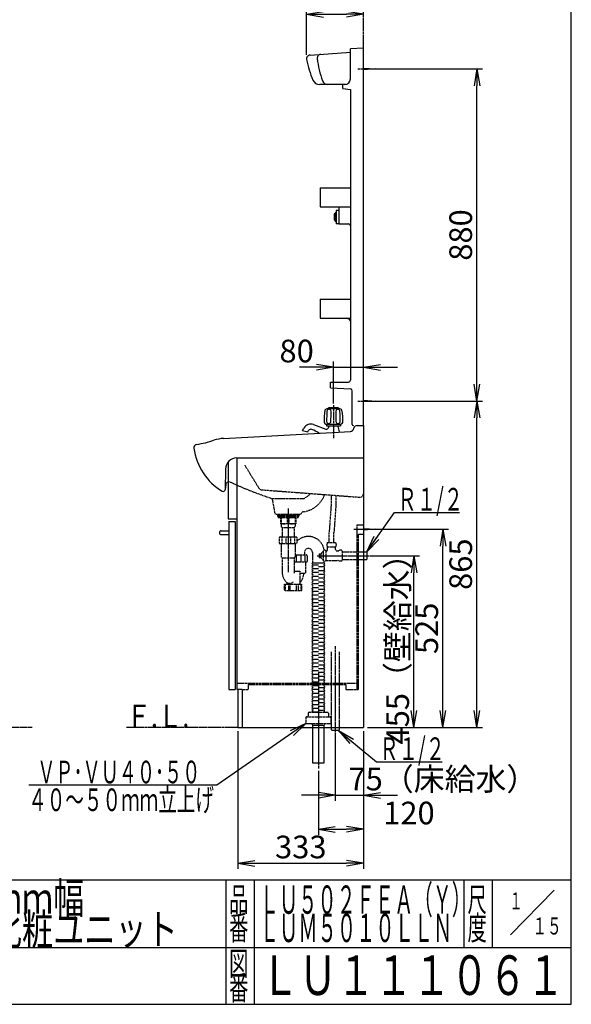
# Model space of a CAD drawing. Extents: x 0 to 3000, y 14 to 4328.
# Drawn here: x 1539 to 3000, y 202 to 2812 of the extents above; entities that cross this region are included whole.
import ezdxf
from ezdxf.enums import TextEntityAlignment as Align

# ---------------------------------------------------------------- set-up
doc = ezdxf.new("R2010")
doc.units = 0
for name, pattern in [('EXLTYPE2', [2, 1, -1]), ('EXLTYPE3', [10, 7, -1, 1, -1]), ('EXLTYPE4', [12, 7, -1, 1, -1, 1, -1])]:
    doc.linetypes.add(name, pattern=pattern)
doc.layers.get('0').update_dxf_attribs({"linetype": 'CONTINUOUS'})
doc.layers.get('DEFPOINTS').update_dxf_attribs({"linetype": 'CONTINUOUS'})
for name, color, linetype in [('付属金具', 7, 'CONTINUOUS'), ('化粧台', 7, 'CONTINUOUS'), ('寸法', 7, 'CONTINUOUS'), ('枠_表', 7, 'CONTINUOUS'), ('鏡台', 7, 'CONTINUOUS')]:
    doc.layers.add(name, color=color, linetype=linetype)
doc.styles.add('EXCADDIM1', font='monotxt', dxfattribs={"width": 0.84, "bigfont": 'extfont'})
doc.styles.add('EXCADSTD', font='monotxt', dxfattribs={"bigfont": 'extfont'})
doc.styles.get("Standard").update_dxf_attribs({"font": 'monotxt', "bigfont": 'extfont'})
doc.dimstyles.new('ISO-25', dxfattribs={"dimtxt": 2.5, "dimasz": 2.5, "dimexe": 1.25, "dimexo": 0.625, "dimtad": 1, "dimtxsty": 'STANDARD', "dimcen": 2.5, "dimazin": 3, "dimtfac": 1, "dimtmove": 0, "dimatfit": 3})

# ---------------------------------------------------------------- blocks, each defined once
blk = doc.blocks.new('EX_NORM')
at = {"color": 0, "linetype": 'CONTINUOUS'}
for q in [(-1, 0.167), (-1, 0), (-1, -0.167)]:
    blk.add_line((0, 0), q, dxfattribs=at)
blk = doc.blocks.new('*D16')
at = {"layer": 'DEFPOINTS', "color": 0}
for p in [(2458, 1391.5), (2583, 1391.5), (2450, 936.5)]:
    blk.add_point(p, dxfattribs=at)
at = {"layer": '付属金具', "color": 3, "linetype": 'CONTINUOUS'}
for p, q in [((2468.5, 1391.5), (2598, 1391.5)), ((2583, 981.5), (2583, 1346.5))]:
    blk.add_line(p, q, dxfattribs=at)
at = {"layer": '付属金具', "color": 3, "xscale": 44.99999618530273, "yscale": 44.99999618530273, "zscale": 44.99999618530273}
for p, rotation in [((2583, 1391.5), 90), ((2583, 936.5), 270)]:
    blk.add_blockref('EX_NORM', p, dxfattribs=dict(at, rotation=rotation))
at = {"layer": '付属金具', "color": 2, "insert": (2547.8, 1164), "char_height": 60, "attachment_point": 5, "rotation": 90, "style": 'EXCADDIM1'}
blk.add_mtext('455（壁給水）', dxfattribs=at)
blk = doc.blocks.new('*D25')
at = {"layer": 'DEFPOINTS', "color": 0}
for p in [(2375, 928.5), (2450, 936.5), (2450, 756.5)]:
    blk.add_point(p, dxfattribs=at)
at = {"layer": '寸法', "color": 3, "linetype": 'CONTINUOUS'}
for p, q in [((2375, 918), (2375, 741.5)), ((2450, 926), (2450, 741.5)), ((2330, 756.5), (2285, 756.5)), ((2375, 756.5), (2450, 756.5)), ((2495, 756.5), (2540, 756.5))]:
    blk.add_line(p, q, dxfattribs=at)
at = {"layer": '寸法', "color": 3, "xscale": 44.99999618530273, "yscale": 44.99999618530273, "zscale": 44.99999618530273}
blk.add_blockref('EX_NORM', (2375, 756.5), dxfattribs=at)
at = {"layer": '寸法', "color": 3, "xscale": 44.99999618530273, "yscale": 44.99999618530273, "zscale": 44.99999618530273, "rotation": 180}
blk.add_blockref('EX_NORM', (2450, 756.5), dxfattribs=at)
at = {"layer": '寸法', "color": 2, "insert": (2660, 791.7), "char_height": 60, "attachment_point": 5, "style": 'EXCADDIM1'}
blk.add_mtext('75（床給水）', dxfattribs=at)
blk = doc.blocks.new('*D26')
at = {"layer": 'DEFPOINTS', "color": 0}
for p in [(2450, 936.5), (2330, 842.5), (2450, 666.5)]:
    blk.add_point(p, dxfattribs=at)
at = {"layer": '寸法', "color": 3, "linetype": 'CONTINUOUS'}
for p, q in [((2450, 915.4), (2450, 651.5)), ((2330, 821.4), (2330, 651.5)), ((2375, 666.5), (2405, 666.5))]:
    blk.add_line(p, q, dxfattribs=at)
at = {"layer": '寸法', "color": 3, "xscale": 44.99999618530273, "yscale": 44.99999618530273, "zscale": 44.99999618530273, "rotation": 180}
blk.add_blockref('EX_NORM', (2330, 666.5), dxfattribs=at)
at = {"layer": '寸法', "color": 3, "xscale": 44.99999618530273, "yscale": 44.99999618530273, "zscale": 44.99999618530273}
blk.add_blockref('EX_NORM', (2450, 666.5), dxfattribs=at)
at = {"layer": '寸法', "color": 2, "insert": (2570, 701.7), "char_height": 60, "attachment_point": 5, "style": 'EXCADDIM1'}
blk.add_mtext('120', dxfattribs=at)
blk = doc.blocks.new('*D27')
at = {"layer": 'DEFPOINTS', "color": 0}
for p in [(2117, 936.5), (2450, 936.5), (2450, 576.5)]:
    blk.add_point(p, dxfattribs=at)
at = {"layer": '寸法', "color": 3, "linetype": 'CONTINUOUS'}
for p, q in [((2117, 926), (2117, 561.5)), ((2450, 926), (2450, 561.5)), ((2162, 576.5), (2405, 576.5))]:
    blk.add_line(p, q, dxfattribs=at)
at = {"layer": '寸法', "color": 3, "xscale": 44.99999618530273, "yscale": 44.99999618530273, "zscale": 44.99999618530273, "rotation": 180}
blk.add_blockref('EX_NORM', (2117, 576.5), dxfattribs=at)
at = {"layer": '寸法', "color": 3, "xscale": 44.99999618530273, "yscale": 44.99999618530273, "zscale": 44.99999618530273}
blk.add_blockref('EX_NORM', (2450, 576.5), dxfattribs=at)
at = {"layer": '寸法', "color": 2, "insert": (2283.5, 611.7), "char_height": 60, "attachment_point": 5, "style": 'EXCADDIM1'}
blk.add_mtext('333', dxfattribs=at)
blk = doc.blocks.new('*D28')
at = {"layer": 'DEFPOINTS', "color": 0}
for p in [(2482.5, 1461.5), (2660, 1461.5), (2450, 936.5)]:
    blk.add_point(p, dxfattribs=at)
at = {"layer": '寸法', "color": 3, "linetype": 'CONTINUOUS'}
for p, q in [((2493, 1461.5), (2675, 1461.5)), ((2660, 981.5), (2660, 1416.5)), ((2460.5, 936.5), (2675, 936.5))]:
    blk.add_line(p, q, dxfattribs=at)
at = {"layer": '寸法', "color": 3, "xscale": 44.99999618530273, "yscale": 44.99999618530273, "zscale": 44.99999618530273}
for p, rotation in [((2660, 1461.5), 90), ((2660, 936.5), 270)]:
    blk.add_blockref('EX_NORM', p, dxfattribs=dict(at, rotation=rotation))
at = {"layer": '寸法', "color": 2, "insert": (2624.8, 1199), "char_height": 60, "attachment_point": 5, "rotation": 90, "style": 'EXCADDIM1'}
blk.add_mtext('525', dxfattribs=at)
blk = doc.blocks.new('*D29')
at = {"layer": 'DEFPOINTS', "color": 0}
for p in [(2482.5, 1801.5), (2750, 1801.5), (2450, 936.5)]:
    blk.add_point(p, dxfattribs=at)
at = {"layer": '寸法', "color": 3, "linetype": 'CONTINUOUS'}
for p, q in [((2493, 1801.5), (2765, 1801.5)), ((2750, 981.5), (2750, 1756.5)), ((2460.5, 936.5), (2765, 936.5))]:
    blk.add_line(p, q, dxfattribs=at)
at = {"layer": '寸法', "color": 3, "xscale": 44.99999618530273, "yscale": 44.99999618530273, "zscale": 44.99999618530273}
for p, rotation in [((2750, 1801.5), 90), ((2750, 936.5), 270)]:
    blk.add_blockref('EX_NORM', p, dxfattribs=dict(at, rotation=rotation))
at = {"layer": '寸法', "color": 2, "insert": (2714.8, 1369), "char_height": 60, "attachment_point": 5, "rotation": 90, "style": 'EXCADDIM1'}
blk.add_mtext('865', dxfattribs=at)
blk = doc.blocks.new('*D30')
at = {"layer": 'DEFPOINTS', "color": 0}
for p in [(2482.5, 2681.5), (2750, 2681.5), (2482.5, 1801.5)]:
    blk.add_point(p, dxfattribs=at)
at = {"layer": '寸法', "color": 3, "linetype": 'CONTINUOUS'}
for p, q in [((2493, 2681.5), (2765, 2681.5)), ((2750, 1846.5), (2750, 2636.5)), ((2493, 1801.5), (2765, 1801.5))]:
    blk.add_line(p, q, dxfattribs=at)
at = {"layer": '寸法', "color": 3, "xscale": 44.99999618530273, "yscale": 44.99999618530273, "zscale": 44.99999618530273}
for p, rotation in [((2750, 2681.5), 90), ((2750, 1801.5), 270)]:
    blk.add_blockref('EX_NORM', p, dxfattribs=dict(at, rotation=rotation))
at = {"layer": '寸法', "color": 2, "insert": (2714.8, 2241.5), "char_height": 60, "attachment_point": 5, "rotation": 90, "style": 'EXCADDIM1'}
blk.add_mtext('880', dxfattribs=at)
blk = doc.blocks.new('*D31')
at = {"layer": 'DEFPOINTS', "color": 0}
for p in [(2450, 2826.5), (2450, 2736.5), (2298.7, 2708.2)]:
    blk.add_point(p, dxfattribs=at)
at = {"layer": '寸法', "color": 3, "linetype": 'CONTINUOUS'}
for p, q in [((2298.7, 2718.7), (2298.7, 2841.5)), ((2343.7, 2826.5), (2405, 2826.5))]:
    blk.add_line(p, q, dxfattribs=at)
at = {"layer": '寸法', "color": 3, "xscale": 44.99999618530273, "yscale": 44.99999618530273, "zscale": 44.99999618530273, "rotation": 180}
blk.add_blockref('EX_NORM', (2298.7, 2826.5), dxfattribs=at)
at = {"layer": '寸法', "color": 3, "xscale": 44.99999618530273, "yscale": 44.99999618530273, "zscale": 44.99999618530273}
blk.add_blockref('EX_NORM', (2450, 2826.5), dxfattribs=at)
at = {"layer": '寸法', "color": 2, "insert": (2374.4, 2861.7), "char_height": 60, "attachment_point": 5, "style": 'EXCADDIM1'}
blk.add_mtext('151', dxfattribs=at)
blk = doc.blocks.new('*D32')
at = {"layer": 'DEFPOINTS', "color": 0}
for p in [(2450, 1891), (2450, 1736.5), (2370, 1718.5)]:
    blk.add_point(p, dxfattribs=at)
at = {"layer": '寸法', "color": 3, "linetype": 'CONTINUOUS'}
for p, q in [((2370, 1794.5), (2370, 1906)), ((2325, 1891), (2280, 1891)), ((2370, 1891), (2450, 1891)), ((2495, 1891), (2540, 1891))]:
    blk.add_line(p, q, dxfattribs=at)
at = {"layer": '寸法', "color": 3, "xscale": 44.99999618530273, "yscale": 44.99999618530273, "zscale": 44.99999618530273}
blk.add_blockref('EX_NORM', (2370, 1891), dxfattribs=at)
at = {"layer": '寸法', "color": 3, "xscale": 44.99999618530273, "yscale": 44.99999618530273, "zscale": 44.99999618530273, "rotation": 180}
blk.add_blockref('EX_NORM', (2450, 1891), dxfattribs=at)
at = {"layer": '寸法', "color": 2, "insert": (2272.5, 1926.2), "char_height": 60, "attachment_point": 5, "style": 'EXCADDIM1'}
blk.add_mtext('80', dxfattribs=at)

msp = doc.modelspace()

# ---------------------------------------------------------------- linework, layer by layer
at = {"layer": '付属金具', "color": 6, "linetype": 'EXLTYPE2'}
for p, q in [((2363.65, 1552.24), (2363.65, 1523.73)), ((2376.35, 1551.28), (2376.35, 1523.27)), ((2363.65, 1523.73), (2358.65, 1453.73)), ((2376.35, 1523.27), (2371.35, 1453.27)), ((2221.5, 1499), (2226.5, 1501.5)), ((2221.5, 1499), (2221.5, 1496)), ((2221.5, 1499), (2278.5, 1499)), ((2221.5, 1496), (2278.5, 1496)), ((2223.5, 1496), (2223.5, 1493)), ((2223.5, 1493), (2276.5, 1493)), ((2229.5, 1493), (2229.5, 1476)), ((2231.72, 1493), (2231.72, 1477.5)), ((2247.78, 1493), (2247.78, 1477.5)), ((2252.22, 1493), (2252.22, 1477.5)), ((2268.28, 1493), (2268.28, 1477.5)), ((2270.5, 1493), (2270.5, 1476)), ((2278.5, 1499), (2273.5, 1501.5)), ((2276.5, 1496), (2276.5, 1493)), ((2278.5, 1499), (2278.5, 1496)), ((2229.5, 1477.5), (2231.72, 1477.5)), ((2270.5, 1476), (2229.5, 1476)), ((2231.5, 1476), (2231.5, 1468.75)), ((2234.25, 1466), (2231.5, 1468.75)), ((2234.25, 1466), (2265.75, 1466)), ((2234.25, 1466), (2234.25, 1441.5)), ((2247.78, 1477.5), (2252.22, 1477.5)), ((2265.75, 1466), (2268.5, 1468.75)), ((2265.75, 1466), (2265.75, 1441.5)), ((2268.28, 1477.5), (2270.5, 1477.5)), ((2268.5, 1476), (2268.5, 1468.75)), ((2226.6, 1439.5), (2226.6, 1423.5)), ((2228.6, 1441.5), (2271.4, 1441.5)), ((2232.87, 1439.5), (2232.87, 1423.5)), ((2243.73, 1439.5), (2243.73, 1423.5)), ((2256.27, 1439.5), (2256.27, 1423.5)), ((2267.13, 1439.5), (2267.13, 1423.5)), ((2273.4, 1439.5), (2273.4, 1423.5)), ((2358.65, 1426.2), (2358.65, 1453.73)), ((2371.35, 1426.2), (2371.35, 1453.27)), ((2226.6, 1423.5), (2273.4, 1423.5)), ((2231.5, 1423.5), (2231.5, 1388.5)), ((2268.5, 1423.5), (2268.5, 1388.5)), ((2354.03, 1426.2), (2375.97, 1426.2)), ((2375.97, 1414.2), (2354.03, 1414.2)), ((2354.5, 1407.5), (2354.5, 1414.2)), ((2375.5, 1407.5), (2375.5, 1414.2)), ((2231.5, 1388.5), (2234.15, 1385.85)), ((2234.15, 1385.85), (2234.15, 1348.09)), ((2234.15, 1385.85), (2265.85, 1385.85)), ((2268.5, 1388.5), (2265.85, 1385.85)), ((2265.85, 1385.85), (2265.85, 1345.5)), ((2268.5, 1393.5), (2298.76, 1393.5)), ((2271.09, 1391.5), (2271.09, 1375.5)), ((2283.63, 1391.5), (2283.63, 1375.5)), ((2293.21, 1400.33), (2293.21, 1393.5)), ((2294.49, 1391.5), (2294.49, 1375.5)), ((2300.76, 1391.5), (2300.76, 1375.5)), ((2314.15, 1400.33), (2314.15, 1372.5)), ((2337.6, 1396.8), (2342.34, 1403.57)), ((2337.6, 1386.2), (2337.6, 1396.8)), ((2337.6, 1386.2), (2342.34, 1379.43)), ((2342.34, 1403.57), (2342.34, 1379.43)), ((2350.5, 1378.75), (2350.5, 1404.25)), ((2350.5, 1404), (2351, 1404)), ((2379, 1404), (2381.11, 1404)), ((2391.57, 1406.22), (2386, 1406.22)), ((2393, 1403.75), (2391.57, 1406.22)), ((2393, 1403.75), (2393, 1379.25)), ((2393, 1402), (2432.5, 1402)), ((2436.5, 1402), (2450, 1402)), ((2265.85, 1375.5), (2300.76, 1375.5)), ((2295.86, 1375.5), (2295.86, 1345.5)), ((2314.15, 1372.5), (2345.85, 1372.5)), ((2345.85, 1372.5), (2345.85, 1377.32)), ((2345.85, 1372.5), (2345.85, 1377.32)), ((2350.5, 1379), (2381.11, 1379)), ((2391.57, 1376.78), (2386, 1376.78)), ((2393, 1379.25), (2391.57, 1376.78)), ((2393, 1381), (2432.5, 1381)), ((2436.5, 1381), (2450, 1381)), ((2265.85, 1350.5), (2281.18, 1350.5)), ((2281.18, 1350.5), (2281.18, 1316)), ((2281.76, 1345.5), (2295.86, 1345.5)), ((2240.68, 1316), (2286.68, 1316)), ((2240.68, 1301), (2240.68, 1316)), ((2242.82, 1299.5), (2242.82, 1316)), ((2246.18, 1320.53), (2246.18, 1316)), ((2250.93, 1316), (2250.93, 1301)), ((2255.39, 1301), (2255.39, 1316)), ((2271.96, 1301), (2271.96, 1316)), ((2276.43, 1316), (2276.43, 1301)), ((2284.53, 1299.5), (2284.53, 1316)), ((2286.68, 1301), (2286.68, 1316)), ((2242.18, 1299.5), (2285.18, 1299.5)), ((2303, 974), (2303, 967)), ((2305.5, 976.5), (2345.4, 976.5)), ((2345.4, 976.5), (2354.5, 976.5)), ((2357, 974), (2357, 967)), ((2297, 962), (2297, 946.5)), ((2297, 946.5), (2363, 946.5)), ((2299.5, 964.5), (2360.5, 964.5)), ((2314.15, 942.5), (2345.85, 942.5)), ((2363, 962), (2363, 946.5))]:
    msp.add_line(p, q, dxfattribs=at)
at = {"layer": '付属金具', "color": 6, "linetype": 'EXLTYPE3'}
msp.add_line((2326.9, 1391.5), (2473, 1391.5), dxfattribs=at)
at = {"layer": '付属金具', "color": 6, "linetype": 'CONTINUOUS'}
for p, q in [((2332, 1396.25), (2332, 1386.75)), ((2332, 1396.25), (2337.6, 1396.25)), ((2332, 1386.75), (2337.6, 1386.75)), ((2450, 1402), (2458, 1402)), ((2458, 1402), (2458, 1381)), ((2316, 1367.5), (2330, 1367.5)), ((2316, 1357.5), (2330, 1357.5)), ((2330, 1362.5), (2344, 1362.5)), ((2450, 1381), (2458, 1381)), ((2316, 1347.5), (2330, 1347.5)), ((2316, 1337.5), (2330, 1337.5)), ((2330, 1352.5), (2344, 1352.5)), ((2330, 1342.5), (2344, 1342.5)), ((2330, 1332.5), (2344, 1332.5)), ((2316, 1327.5), (2330, 1327.5)), ((2316, 1317.5), (2330, 1317.5)), ((2316, 1307.5), (2330, 1307.5)), ((2330, 1322.5), (2344, 1322.5)), ((2330, 1312.5), (2344, 1312.5)), ((2316, 1297.5), (2330, 1297.5)), ((2316, 1287.5), (2330, 1287.5)), ((2330, 1302.5), (2344, 1302.5)), ((2330, 1292.5), (2344, 1292.5)), ((2330, 1282.5), (2344, 1282.5)), ((2316, 1277.5), (2330, 1277.5)), ((2316, 1267.5), (2330, 1267.5)), ((2316, 1257.5), (2330, 1257.5)), ((2330, 1272.5), (2344, 1272.5)), ((2330, 1262.5), (2344, 1262.5)), ((2316, 1247.5), (2330, 1247.5)), ((2316, 1237.5), (2330, 1237.5)), ((2316, 1227.5), (2330, 1227.5)), ((2330, 1252.5), (2344, 1252.5)), ((2330, 1242.5), (2344, 1242.5)), ((2330, 1232.5), (2344, 1232.5)), ((2316, 1217.5), (2330, 1217.5)), ((2316, 1207.5), (2330, 1207.5)), ((2330, 1222.5), (2344, 1222.5)), ((2330, 1212.5), (2344, 1212.5)), ((2330, 1202.5), (2344, 1202.5)), ((2316, 1197.5), (2330, 1197.5)), ((2316, 1187.5), (2330, 1187.5)), ((2316, 1177.5), (2330, 1177.5)), ((2330, 1192.5), (2344, 1192.5)), ((2330, 1182.5), (2344, 1182.5)), ((2316, 1167.5), (2330, 1167.5)), ((2316, 1157.5), (2330, 1157.5)), ((2330, 1172.5), (2344, 1172.5)), ((2330, 1162.5), (2344, 1162.5)), ((2330, 1152.5), (2344, 1152.5)), ((2316, 1147.5), (2330, 1147.5)), ((2316, 1137.5), (2330, 1137.5)), ((2316, 1127.5), (2330, 1127.5)), ((2330, 1142.5), (2344, 1142.5)), ((2330, 1132.5), (2344, 1132.5)), ((2330, 1122.5), (2344, 1122.5)), ((2316, 1117.5), (2330, 1117.5)), ((2316, 1107.5), (2330, 1107.5)), ((2316, 1097.5), (2330, 1097.5)), ((2330, 1112.5), (2344, 1112.5)), ((2330, 1102.5), (2344, 1102.5)), ((2316, 1087.5), (2330, 1087.5)), ((2316, 1077.5), (2330, 1077.5)), ((2330, 1092.5), (2344, 1092.5)), ((2330, 1082.5), (2344, 1082.5)), ((2330, 1072.5), (2344, 1072.5)), ((2316, 1067.5), (2330, 1067.5)), ((2316, 1057.5), (2330, 1057.5)), ((2316, 1047.5), (2330, 1047.5)), ((2330, 1062.5), (2344, 1062.5)), ((2316, 1037.5), (2330, 1037.5)), ((2316, 1027.5), (2330, 1027.5)), ((2330, 1042.5), (2344, 1042.5)), ((2330, 1032.5), (2344, 1032.5)), ((2330, 1022.5), (2344, 1022.5)), ((2316, 1017.5), (2330, 1017.5)), ((2316, 1007.5), (2330, 1007.5)), ((2316, 997.5), (2330, 997.5)), ((2330, 1012.5), (2344, 1012.5)), ((2330, 1002.5), (2344, 1002.5)), ((2330, 992.5), (2344, 992.5)), ((2316, 987.5), (2330, 987.5)), ((2316, 977.5), (2330, 977.5)), ((2330, 982.5), (2344, 982.5)), ((2314.15, 942.5), (2314.15, 842.5)), ((2345.85, 842.5), (2345.85, 942.5)), ((2314.15, 842.5), (2345.85, 842.5))]:
    msp.add_line(p, q, dxfattribs=at)
at = {"layer": '付属金具', "color": 3, "linetype": 'EXLTYPE3'}
msp.add_line((2375, 1151.5), (2375, 913.5), dxfattribs=at)
at = {"layer": '付属金具', "color": 3, "linetype": 'EXLTYPE4'}
for p, q in [((2365, 1054), (2365, 1136.5)), ((2385, 1136.5), (2385, 1054)), ((2365, 936.5), (2365, 1050)), ((2385, 1050), (2385, 936.49)), ((2365.15, 929.73), (2365, 936.5)), ((2366.37, 928.5), (2365.15, 929.73)), ((2383.63, 928.5), (2366.37, 928.5)), ((2384.85, 929.73), (2383.63, 928.5)), ((2385, 936.49), (2384.85, 929.73))]:
    msp.add_line(p, q, dxfattribs=at)
at = {"layer": '付属金具', "color": 6, "linetype": 'EXLTYPE2', "flags": 128}
for points in [[(2314.15, 1372.5), (2312.5, 1370), (2316, 1367.5), (2312.5, 1365), (2316, 1362.5), (2312.5, 1360), (2316, 1357.5), (2312.5, 1355), (2316, 1352.5), (2312.5, 1350), (2316, 1347.5), (2312.5, 1345), (2316, 1342.5), (2312.5, 1340), (2316, 1337.5), (2312.5, 1335), (2316, 1332.5), (2312.5, 1330), (2316, 1327.5), (2312.5, 1325), (2316, 1322.5), (2312.5, 1320), (2316, 1317.5), (2312.5, 1315), (2316, 1312.5), (2312.5, 1310), (2316, 1307.5), (2312.5, 1305), (2316, 1302.5), (2312.5, 1300), (2316, 1297.5), (2312.5, 1295), (2316, 1292.5), (2312.5, 1290), (2316, 1287.5), (2312.5, 1285), (2316, 1282.5), (2312.5, 1280), (2316, 1277.5), (2312.5, 1275), (2316, 1272.5), (2312.5, 1270), (2316, 1267.5), (2312.5, 1265), (2316, 1262.5), (2312.5, 1260), (2316, 1257.5), (2312.5, 1255), (2316, 1252.5), (2312.5, 1250), (2316, 1247.5), (2312.5, 1245), (2316, 1242.5), (2312.5, 1240), (2316, 1237.5), (2312.5, 1235), (2316, 1232.5), (2312.5, 1230), (2316, 1227.5), (2312.5, 1225), (2316, 1222.5), (2312.5, 1220), (2316, 1217.5), (2312.5, 1215), (2316, 1212.5), (2312.5, 1210), (2316, 1207.5), (2312.5, 1205), (2316, 1202.5), (2312.5, 1200), (2316, 1197.5), (2312.5, 1195), (2316, 1192.5), (2312.5, 1190), (2316, 1187.5), (2312.5, 1185), (2316, 1182.5), (2312.5, 1180), (2316, 1177.5), (2312.5, 1175), (2316, 1172.5), (2312.5, 1170), (2316, 1167.5), (2312.5, 1165), (2316, 1162.5), (2312.5, 1160), (2316, 1157.5), (2312.5, 1155), (2316, 1152.5), (2312.5, 1150), (2316, 1147.5), (2312.5, 1145), (2316, 1142.5), (2312.5, 1140), (2316, 1137.5), (2312.5, 1135), (2316, 1132.5), (2312.5, 1130), (2316, 1127.5), (2312.5, 1125), (2316, 1122.5), (2312.5, 1120), (2316, 1117.5), (2312.5, 1115), (2316, 1112.5), (2312.5, 1110), (2316, 1107.5), (2312.5, 1105), (2316, 1102.5), (2312.5, 1100), (2316, 1097.5), (2312.5, 1095), (2316, 1092.5), (2312.5, 1090), (2316, 1087.5), (2312.5, 1085), (2316, 1082.5), (2312.5, 1080), (2316, 1077.5), (2312.5, 1075), (2316, 1072.5), (2312.5, 1070), (2316, 1067.5), (2312.5, 1065), (2316, 1062.5), (2312.5, 1060), (2316, 1057.5), (2312.5, 1055), (2313.9, 1054)], [(2346.46, 1300.74), (2344, 1302.5), (2347.5, 1305), (2344, 1307.5), (2347.5, 1310), (2344, 1312.5), (2347.5, 1315), (2344, 1317.5), (2347.5, 1320), (2344, 1322.5), (2347.5, 1325), (2344, 1327.5), (2347.5, 1330), (2344, 1332.5), (2347.5, 1335), (2344, 1337.5), (2347.5, 1340), (2344, 1342.5), (2347.5, 1345), (2344, 1347.5), (2347.5, 1350), (2344, 1352.5), (2347.5, 1355), (2344, 1357.5), (2347.5, 1360), (2344, 1362.5), (2347.5, 1365), (2344, 1367.5), (2347.5, 1370), (2345.85, 1372.5)], [(2344, 1272.5), (2347.5, 1275), (2344, 1277.5), (2347.5, 1280), (2344, 1282.5), (2347.5, 1285), (2344, 1287.5), (2347.5, 1290), (2344, 1292.5), (2347.5, 1295), (2344, 1297.5), (2347.5, 1300), (2346.46, 1300.74)], [(2346.1, 1054), (2347.5, 1055), (2344, 1057.5), (2347.5, 1060), (2344, 1062.5), (2347.5, 1065), (2344, 1067.5), (2347.5, 1070), (2344, 1072.5), (2347.5, 1075), (2344, 1077.5), (2347.5, 1080), (2344, 1082.5), (2347.5, 1085), (2344, 1087.5), (2347.5, 1090), (2344, 1092.5), (2347.5, 1095), (2344, 1097.5), (2347.5, 1100), (2344, 1102.5), (2347.5, 1105), (2344, 1107.5), (2347.5, 1110), (2344, 1112.5), (2347.5, 1115), (2344, 1117.5), (2347.5, 1120), (2344, 1122.5), (2347.5, 1125), (2344, 1127.5), (2347.5, 1130), (2344, 1132.5), (2347.5, 1135), (2344, 1137.5), (2347.5, 1140), (2344, 1142.5), (2347.5, 1145), (2344, 1147.5), (2347.5, 1150), (2344, 1152.5), (2347.5, 1155), (2344, 1157.5), (2347.5, 1160), (2344, 1162.5), (2347.5, 1165), (2344, 1167.5), (2347.5, 1170), (2344, 1172.5), (2347.5, 1175), (2344, 1177.5), (2347.5, 1180), (2344, 1182.5), (2347.5, 1185), (2344, 1187.5), (2347.5, 1190), (2344, 1192.5), (2347.5, 1195), (2344, 1197.5), (2347.5, 1200), (2344, 1202.5), (2347.5, 1205), (2344, 1207.5), (2347.5, 1210), (2344, 1212.5), (2347.5, 1215), (2344, 1217.5), (2347.5, 1220), (2344, 1222.5), (2347.5, 1225), (2344, 1227.5), (2347.5, 1230), (2344, 1232.5), (2347.5, 1235), (2344, 1237.5), (2347.5, 1240), (2344, 1242.5), (2347.5, 1245), (2344, 1247.5), (2347.5, 1250), (2344, 1252.5), (2347.5, 1255), (2344, 1257.5), (2347.5, 1260), (2344, 1262.5), (2347.5, 1265), (2344, 1267.5), (2347.5, 1270), (2344, 1272.5), (2344.26, 1272.68)], [(2312.5, 1050), (2316, 1047.5), (2312.5, 1045), (2316, 1042.5), (2312.5, 1040), (2316, 1037.5), (2312.5, 1035), (2316, 1032.5), (2312.5, 1030), (2316, 1027.5), (2312.5, 1025), (2316, 1022.5), (2312.5, 1020), (2316, 1017.5), (2312.5, 1015), (2316, 1012.5), (2312.5, 1010), (2316, 1007.5), (2312.5, 1005), (2316, 1002.5), (2312.5, 1000), (2316, 997.5), (2312.5, 995), (2316, 992.5), (2312.5, 990), (2316, 987.5), (2312.5, 985), (2316, 982.5), (2312.5, 980), (2316, 977.5), (2314.6, 976.5)], [(2345.4, 976.5), (2344, 977.5), (2347.5, 980), (2344, 982.5), (2347.5, 985), (2344, 987.5), (2347.5, 990), (2344, 992.5), (2347.5, 995), (2344, 997.5), (2347.5, 1000), (2344, 1002.5), (2347.5, 1005), (2344, 1007.5), (2347.5, 1010), (2344, 1012.5), (2347.5, 1015), (2344, 1017.5), (2347.5, 1020), (2344, 1022.5), (2347.5, 1025), (2344, 1027.5), (2347.5, 1030), (2344, 1032.5), (2347.5, 1035), (2344, 1037.5), (2347.5, 1040), (2344, 1042.5), (2347.5, 1045), (2344, 1047.5), (2347.5, 1050)], [(2314.6, 946.5), (2312.5, 945), (2314.15, 942.5)], [(2345.85, 942.5), (2347.5, 945), (2345.4, 946.5)]]:
    msp.add_lwpolyline(points, dxfattribs=at)
at = {"layer": '付属金具', "color": 6, "linetype": 'EXLTYPE2'}
for centre, radius, start, end in [((2239.75, 1498.25), 22.25, 248.84131, 291.15869), ((2260.25, 1498.25), 22.25, 248.84131, 291.15869), ((2228.6, 1439.5), 2, 90, 180), ((2271.4, 1439.5), 2, 0, 90), ((2303.68, 1400.33), 42.17, 7.20283, 135.8871), ((2303.68, 1400.33), 10.47, 0, 180), ((2363.25, 1420.2), 11, 146.94427, 213.05573), ((2366.75, 1420.2), 11, 326.94427, 33.05573), ((2298.76, 1391.5), 2, 0, 90), ((2346.73, 1400.25), 5.5, 46.65824, 142.81237), ((2351, 1407.5), 3.5, 270, 0), ((2379, 1407.5), 3.5, 180, 270), ((2381.11, 1410.5), 6.5, 270, 318.84583), ((2346.73, 1382.75), 5.5, 217.18763, 313.34176), ((2381.11, 1372.5), 6.5, 41.15417, 90), ((2274.15, 1348.09), 40, 180, 216.14379), ((2251.6, 1346.42), 40, 317.69355, 358.67659), ((2253.96, 1333.35), 15, 216.14379, 310.37397), ((2242.18, 1301), 1.5, 180, 270), ((2285.18, 1301), 1.5, 270, 0), ((2300.5, 967), 2.5, 270, 0), ((2305.5, 974), 2.5, 90, 180), ((2354.5, 974), 2.5, 0, 90), ((2359.5, 967), 2.5, 180, 270), ((2299.5, 962), 2.5, 90, 180), ((2360.5, 962), 2.5, 0, 90)]:
    msp.add_arc(centre, radius, start, end, dxfattribs=at)
at = {"layer": '化粧台', "color": 6, "linetype": 'EXLTYPE4'}
for p, q in [((2450, 2736.5), (2450, 3097)), ((1572, 936.5), (447, 936.5)), ((2117, 936.5), (1821.5, 936.5))]:
    msp.add_line(p, q, dxfattribs=at)
at = {"layer": '化粧台', "color": 6, "linetype": 'CONTINUOUS'}
for p, q in [((2357, 1783.24), (2357, 1781.76)), ((2357.5, 1781.8), (2382.5, 1781.8)), ((2383, 1783.24), (2383, 1781.76)), ((2288, 1723.38), (2291.75, 1729.88)), ((2288, 1723.38), (2302, 1719.62)), ((2302, 1719.62), (2303.91, 1722.94)), ((2317.12, 1739.11), (2349.58, 1727.29)), ((2351.25, 1739.8), (2388.75, 1739.8)), ((2351.25, 1738.37), (2351.25, 1735.8)), ((2351.25, 1735.8), (2388.75, 1735.8)), ((2357.5, 1731.68), (2358, 1734)), ((2358, 1735.8), (2358, 1734)), ((2382, 1735.8), (2382, 1734)), ((2382, 1734), (2385.12, 1719.39)), ((2388.75, 1738.37), (2388.75, 1735.8)), ((2450, 1463.5), (2482.5, 1461.5)), ((2482.5, 1461.5), (2450, 1459.5))]:
    msp.add_line(p, q, dxfattribs=at)
at = {"layer": '化粧台', "color": 6, "linetype": 'EXLTYPE3'}
for p, q in [((2370, 1790.25), (2370, 1702.5)), ((2250, 1516.5), (2250, 1348.09)), ((2424.3, 1461.5), (2497.5, 1461.5)), ((2330, 1084), (2330, 827.5))]:
    msp.add_line(p, q, dxfattribs=at)
at = {"layer": '化粧台', "color": 2, "linetype": 'CONTINUOUS'}
for p, q in [((2432.86, 1736.5), (2450, 1736.5)), ((2450, 1736.5), (2450, 936.5)), ((2079.02, 1702.28), (2414.75, 1721.04)), ((2114, 1650.5), (2114, 1036.5)), ((2114.21, 1650.5), (2450, 1650.5)), ((2084.22, 1621.17), (2083, 1566.39)), ((2091.5, 1640.1), (2091.5, 1489.5)), ((2085.08, 1580.67), (2082.95, 1565.79)), ((2091.5, 1489.5), (2114, 1489.5)), ((2093, 1482.5), (2110, 1482.5)), ((2093, 1482.5), (2093, 1036.5)), ((2110, 1482.5), (2110, 1036.5)), ((2073, 1457.5), (2093, 1457.5)), ((2073, 1447.5), (2093, 1447.5)), ((2093, 1036.5), (2110, 1036.5)), ((2128.5, 1036.5), (2114, 1036.5)), ((2117, 1036.5), (2117, 936.5)), ((2128.5, 1036.5), (2128.5, 936.5)), ((2117, 936.5), (2450, 936.5))]:
    msp.add_line(p, q, dxfattribs=at)
at = {"layer": '化粧台', "color": 2, "linetype": 'EXLTYPE2'}
for p, q in [((2135, 1631.5), (2172.33, 1570.85)), ((2180.09, 1566.12), (2439.25, 1546.53)), ((2207.5, 1543), (2291.18, 1543)), ((2208.35, 1538.32), (2214.26, 1505.61)), ((2219.18, 1501.5), (2280.82, 1501.5))]:
    msp.add_line(p, q, dxfattribs=at)
at = {"layer": '化粧台', "color": 6, "linetype": 'EXLTYPE2'}
for p, q in [((2432.5, 1473.5), (2450, 1473.5)), ((2432.5, 1036.5), (2432.5, 1473.5)), ((2436.5, 1448.5), (2450, 1448.5)), ((2436.5, 1036.5), (2436.5, 1448.5)), ((2114, 1054), (2432.5, 1054)), ((2144, 1050), (2144, 1036.5)), ((2144, 1050), (2402.5, 1050)), ((2402.5, 1050), (2402.5, 1036.5)), ((2128.5, 1036.5), (2144, 1036.5)), ((2402.5, 1036.5), (2436.5, 1036.5))]:
    msp.add_line(p, q, dxfattribs=at)
at = {"layer": '化粧台', "color": 6, "linetype": 'CONTINUOUS'}
for centre, radius, start, end in [((2494.48, 1751.03), 149.24, 170.03145, 182.44755), ((2356, 1771.62), 10, 95.73917, 148.36534), ((2358.15, 1774.13), 5.5, 0.1834, 177.01193), ((2370, 1632.32), 150, 94.78019, 95.73917), ((2370, 1633.8), 150, 85.02813, 94.97187), ((2381.85, 1774.13), 5.5, 2.98807, 179.8166), ((2370, 1632.32), 150, 84.26083, 85.21981), ((2384, 1771.62), 10, 31.63466, 84.26083), ((2245.52, 1751.03), 149.24, 357.55245, 9.96855), ((2851.97, 1748.35), 500, 177.01193, 180.0977), ((1363.66, 1770.95), 1000, 358.64936, 0.1834), ((3376.34, 1770.95), 1000, 179.8166, 181.35064), ((1888.03, 1748.35), 500, 359.9023, 2.98807), ((2309.94, 1719.38), 21, 70, 150), ((2310.41, 1719.19), 7.5, 68.47949, 150), ((2269.14, 1614.53), 120, 58.1318, 68.73704), ((2353.5, 1748.51), 9, 205.3838, 247.27158), ((2351.64, 1732.93), 6, 250, 347.95742), ((2349.25, 1738.37), 2, 0, 67.27158), ((2357.67, 1747.51), 5.7, 180.0977, 358.64936), ((2382.33, 1747.51), 5.7, 181.35064, 359.9023), ((2390.75, 1738.37), 2, 112.72842, 180), ((2386.5, 1748.51), 9, 292.72842, 334.6162)]:
    msp.add_arc(centre, radius, start, end, dxfattribs=at)
at = {"layer": '化粧台', "color": 2, "linetype": 'CONTINUOUS'}
for centre, radius, start, end in [((2414.19, 1731.03), 10, 273.19787, 349.30696), ((2432.86, 1727.5), 9, 90, 169.30696), ((1960.31, 1982.64), 300, 279.06672, 288.10274), ((2084.6, 1602.44), 100, 93.19787, 108.10274), ((2009, 1677.5), 9, 99.06672, 188.17741), ((2158.46, 1698.98), 160, 188.17741, 238.72629), ((2114.21, 1620.5), 30, 90, 178.72775), ((2078, 1566.5), 5, 238.72629, 0), ((2093, 1579.53), 8, 65.09471, 171.8472), ((2073, 1452.5), 5, 90, 270)]:
    msp.add_arc(centre, radius, start, end, dxfattribs=at)
at = {"layer": '化粧台', "color": 2, "linetype": 'EXLTYPE2'}
for centre, radius, start, end in [((2520.44, 2500.14), 1007, 245.09471, 251.62508), ((2180.84, 1576.09), 10, 211.6075, 265.67784), ((2200.47, 1536.89), 8, 10.24343, 71.62508), ((2280.84, 1577.3), 70, 277.12917, 340.14212), ((2267.13, 1594.68), 57, 294.95658, 317.7399), ((2440, 1556.5), 10, 265.67784, 0), ((2219.18, 1506.5), 5, 190.24343, 270), ((2280.82, 1506.5), 5, 270, 338.79489), ((2290.15, 1502.88), 5, 97.12917, 158.79489)]:
    msp.add_arc(centre, radius, start, end, dxfattribs=at)
at = {"layer": '枠_表', "color": 7, "linetype": 'CONTINUOUS'}
for p, q in [((3000, 202.5), (3000, 4327.5)), ((270, 532.5), (3000, 532.5)), ((270, 202.5), (3000, 202.5))]:
    msp.add_line(p, q, dxfattribs=at)
at = {"layer": '枠_表', "color": 6, "linetype": 'CONTINUOUS'}
for p, q in [((2085, 532.5), (2085, 202.5)), ((2160, 532.5), (2160, 202.5)), ((2715, 532.5), (2715, 352.5)), ((2790, 532.5), (2790, 352.5)), ((2838.98, 387), (2954.99, 505.05)), ((3000, 352.5), (1125, 352.5))]:
    msp.add_line(p, q, dxfattribs=at)
at = {"layer": '鏡台', "color": 2, "linetype": 'CONTINUOUS'}
for p, q in [((2308.04, 2718.18), (2415, 2725.66)), ((2450, 2736.5), (2415, 2735.31)), ((2415, 2654.58), (2415, 2735.31)), ((2450, 1736.5), (2450, 2736.5)), ((2401.88, 2640.12), (2333.87, 2640.12)), ((2400, 2640), (2395, 2640)), ((2395, 2630), (2395, 2640)), ((2395, 2630), (2415, 2627)), ((2415, 2627), (2415, 1856.5)), ((2335, 2366.5), (2335, 2316.5)), ((2335, 2366.5), (2415, 2366.5)), ((2335, 2316.5), (2415, 2316.5)), ((2384, 2306.5), (2377, 2306.5)), ((2377, 2306.5), (2377, 2271.5)), ((2384, 2316.5), (2384, 2271.5)), ((2384, 2271.5), (2377, 2271.5)), ((2384, 2271.5), (2410.09, 2271.04)), ((2335, 2071), (2335, 2021)), ((2335, 2071), (2415, 2071)), ((2335, 2021), (2415, 2021)), ((2362, 1836.5), (2362, 1851.5)), ((2362, 1851.5), (2410, 1851.5)), ((2362, 1836.5), (2415.26, 1833.71)), ((2420, 1739.5), (2420, 1828.72))]:
    msp.add_line(p, q, dxfattribs=at)
at = {"layer": '鏡台', "color": 6, "linetype": 'EXLTYPE3'}
for p, q in [((2435, 2681.5), (2497.5, 2681.5)), ((2435, 1801.5), (2497.5, 1801.5))]:
    msp.add_line(p, q, dxfattribs=at)
at = {"layer": '鏡台', "color": 6, "linetype": 'CONTINUOUS'}
for p, q in [((2450, 2683.5), (2482.5, 2681.5)), ((2482.5, 2681.5), (2450, 2679.5)), ((2372, 2297.5), (2372, 2280.5)), ((2375, 2297.5), (2372, 2297.5)), ((2375, 2300.5), (2375, 2277.5)), ((2377, 2300.5), (2375, 2300.5)), ((2375, 2280.5), (2372, 2280.5)), ((2377, 2277.5), (2375, 2277.5)), ((2450, 1803.5), (2482.5, 1801.5)), ((2482.5, 1801.5), (2450, 1799.5))]:
    msp.add_line(p, q, dxfattribs=at)
at = {"layer": '鏡台', "color": 2, "linetype": 'CONTINUOUS'}
for centre, radius, start, end in [((2308.74, 2708.2), 10, 94.00003, 191.02576), ((2563.94, 2757.93), 270, 191.02576, 203.03149), ((2333.87, 2660.12), 20, 203.03149, 270), ((2400, 2655), 15, 270, 0), ((2410, 2266.05), 5, 0, 89), ((2401.86, 2006.34), 15, 28.80508, 82), ((2410, 1856.5), 5, 270, 0), ((2415, 1828.72), 5, 0, 87), ((2423, 1739.5), 3, 180, 270)]:
    msp.add_arc(centre, radius, start, end, dxfattribs=at)
at = {"layer": '鏡台', "color": 6, "linetype": 'CONTINUOUS'}
for centre, radius, start, end in [((2337.01, 2710.18), 10, 94.00006, 187.01941), ((2595.06, 2741.95), 270, 187.01947, 199.90906), ((2355.3, 2655.12), 15, 199.90906, 270)]:
    msp.add_arc(centre, radius, start, end, dxfattribs=at)

# ---------------------------------------------------------------- texts
at = {"layer": '付属金具', "color": 2, "linetype": 'CONTINUOUS', "style": 'EXCADSTD', "width": 0.834247}
msp.add_text('Ｒ１/２', height=60, dxfattribs=at).set_placement((2539.5, 1511.25), (2713.5, 1511.25), align=Align.FIT)
at = {"layer": '化粧台', "color": 2, "linetype": 'CONTINUOUS', "style": 'EXCADSTD', "width": 1.120673}
msp.add_text('Ｆ.Ｌ.', height=60, dxfattribs=at).set_placement((1821.5, 936.5), (1988, 936.5), align=Align.FIT)
at = {"layer": '寸法', "color": 2, "linetype": 'CONTINUOUS', "style": 'EXCADSTD'}
for s, width, p, p2 in [('Ｒ１/２', 0.834247, (2491.5, 850.05), (2665.5, 850.05)), ('ＶＰ･ＶＵ４０･５０', 0.854237, (1585.5, 788.25), (2017.5, 788.25)), ('４０～５０ｍｍ立上げ', 0.972881, (1561.5, 714.55), (2053.5, 714.55))]:
    msp.add_text(s, height=60, dxfattribs=dict(at, width=width)).set_placement(p, p2, align=Align.FIT)
at = {"layer": '枠_表', "color": 2, "linetype": 'CONTINUOUS', "style": 'EXCADSTD'}
for s, height, width, p, p2 in [('５００ｍｍ幅', 82.5, 1.2, (1215, 442.5), (1710, 442.5)), ('ＬＵ５０２ＦＥＡ（Ｙ）', 75, 0.803385, (2175, 442.5), (2734.5, 442.5)), ('品', 63.75, 1.12, (2093.62, 448.13), (2144.62, 448.13)), ('尺', 63.75, 1.12, (2725.12, 448.13), (2776.12, 448.13)), ('１', 45, 1.101333, (2835.81, 454.08), (2871.21, 454.08)), ('\u3000洗面化粧ユニット', 82.5, 1.188679, (1215, 360), (1957.5, 360)), ('番', 63.75, 1.12, (2093.62, 373.13), (2144.62, 373.13)), ('ＬＵＭ５０１０ＬＬＮ', 75, 0.80678, (2175, 367.5), (2685, 367.5)), ('度', 63.75, 1.12, (2725.12, 373.13), (2776.12, 373.13)), ('１５', 45, 1.098531, (2896.92, 387.52), (2974.6, 387.52)), ('図', 63.75, 1.12, (2093.62, 278.63), (2144.62, 278.63)), ('番', 63.75, 1.12, (2093.62, 214.13), (2144.62, 214.13))]:
    msp.add_text(s, height=height, dxfattribs=dict(at, width=width)).set_placement(p, p2, align=Align.FIT)
at = {"layer": '枠_表', "color": 7, "linetype": 'CONTINUOUS', "style": 'EXCADSTD', "width": 1.140426}
msp.add_text('ＬＵ１１１０６１', height=105, dxfattribs=at).set_placement((2178, 227.25), (2982, 227.25), align=Align.FIT)

# ---------------------------------------------------------------- dimensions: what is measured, and where the dimension line sits
at = {"layer": '付属金具', "color": 3, "linetype": 'CONTINUOUS'}
dim = msp.add_linear_dim(base=(2583, 1391.5), p1=(2450, 936.5), p2=(2458, 1391.5), angle=90, text='455（壁給水）', dimstyle='ISO-25', override={"dimtxt": 59.999996, "dimasz": 44.999996, "dimexe": 15, "dimexo": 10.5, "dimgap": 0, "dimtad": 1, "dimjust": 0, "dimtih": 0, "dimtoh": 0, "dimdec": 0, "dimzin": 0, "dimlunit": 2, "dimtxsty": 'EXCADDIM1', "dimblk1": 'EX_NORM', "dimblk2": 'EX_NORM', "dimsah": 1, "dimse1": 1, "dimse2": 0, "dimclrd": 3, "dimclre": 3, "dimclrt": 2, "dimtmove": 2}, dxfattribs=at)
dim.commit()
dim.dimension.update_dxf_attribs({"geometry": '*D16', "text_midpoint": (2547.75, 1164), "dimtype": 160})
at = {"layer": '寸法', "color": 3, "linetype": 'CONTINUOUS'}
for base, p1, p2, override, picture, middle in [((2450, 2826.5), (2298.74, 2708.2), (2450, 2736.5), {"dimtxt": 59.999996, "dimasz": 44.999996, "dimexe": 15, "dimexo": 10.5, "dimgap": 0, "dimtad": 1, "dimjust": 0, "dimtih": 0, "dimtoh": 0, "dimdec": 0, "dimzin": 0, "dimlunit": 2, "dimtxsty": 'EXCADDIM1', "dimblk1": 'EX_NORM', "dimblk2": 'EX_NORM', "dimsah": 1, "dimse1": 0, "dimse2": 1, "dimclrd": 3, "dimclre": 3, "dimclrt": 2, "dimtmove": 2}, '*D31', (2374.37, 2861.75)), ((2450, 1891), (2370, 1718.54), (2450, 1736.5), {"dimtxt": 59.999996, "dimasz": 44.999996, "dimexe": 15, "dimexo": 75.909233, "dimgap": 0, "dimtad": 1, "dimjust": 1, "dimtih": 0, "dimtoh": 0, "dimdec": 0, "dimzin": 0, "dimlunit": 2, "dimtxsty": 'EXCADDIM1', "dimblk1": 'EX_NORM', "dimblk2": 'EX_NORM', "dimsah": 1, "dimse1": 0, "dimse2": 1, "dimclrd": 3, "dimclre": 3, "dimclrt": 2, "dimtmove": 2}, '*D32', (2272.5, 1926.25)), ((2450, 576.5), (2117, 936.5), (2450, 936.5), {"dimtxt": 59.999996, "dimasz": 44.999996, "dimexe": 15, "dimexo": 10.5, "dimgap": 0, "dimtad": 1, "dimjust": 0, "dimtih": 0, "dimtoh": 0, "dimdec": 0, "dimzin": 0, "dimlunit": 2, "dimtxsty": 'EXCADDIM1', "dimblk1": 'EX_NORM', "dimblk2": 'EX_NORM', "dimsah": 1, "dimse1": 0, "dimse2": 0, "dimclrd": 3, "dimclre": 3, "dimclrt": 2, "dimtmove": 2}, '*D27', (2283.5, 611.75)), ((2450, 666.5), (2330, 842.5), (2450, 936.5), {"dimtxt": 59.999996, "dimasz": 44.999996, "dimexe": 15, "dimexo": 21.1, "dimgap": 0, "dimtad": 1, "dimjust": 2, "dimtih": 0, "dimtoh": 0, "dimdec": 0, "dimzin": 0, "dimlunit": 2, "dimtxsty": 'EXCADDIM1', "dimblk1": 'EX_NORM', "dimblk2": 'EX_NORM', "dimsah": 1, "dimse1": 0, "dimse2": 0, "dimclrd": 3, "dimclre": 3, "dimclrt": 2, "dimtmove": 2}, '*D26', (2570, 701.75))]:
    dim = msp.add_linear_dim(base=base, p1=p1, p2=p2, dimstyle='ISO-25', override=override, dxfattribs=at)
    dim.commit()
    dim.dimension.update_dxf_attribs({"geometry": picture, "text_midpoint": middle, "dimtype": 160})
for base, p1, p2, picture, middle in [((2750, 2681.5), (2482.5, 1801.5), (2482.5, 2681.5), '*D30', (2714.75, 2241.5)), ((2750, 1801.5), (2450, 936.5), (2482.5, 1801.5), '*D29', (2714.75, 1369)), ((2660, 1461.5), (2450, 936.5), (2482.5, 1461.5), '*D28', (2624.75, 1199))]:
    dim = msp.add_linear_dim(base=base, p1=p1, p2=p2, angle=90, dimstyle='ISO-25', override={"dimtxt": 59.999996, "dimasz": 44.999996, "dimexe": 15, "dimexo": 10.5, "dimgap": 0, "dimtad": 1, "dimjust": 0, "dimtih": 0, "dimtoh": 0, "dimdec": 0, "dimzin": 0, "dimlunit": 2, "dimtxsty": 'EXCADDIM1', "dimblk1": 'EX_NORM', "dimblk2": 'EX_NORM', "dimsah": 1, "dimse1": 0, "dimse2": 0, "dimclrd": 3, "dimclre": 3, "dimclrt": 2, "dimtmove": 2}, dxfattribs=at)
    dim.commit()
    dim.dimension.update_dxf_attribs({"geometry": picture, "text_midpoint": middle, "dimtype": 160})
dim = msp.add_linear_dim(base=(2450, 756.5), p1=(2375, 928.5), p2=(2450, 936.5), text='75（床給水）', dimstyle='ISO-25', override={"dimtxt": 59.999996, "dimasz": 44.999996, "dimexe": 15, "dimexo": 10.5, "dimgap": 0, "dimtad": 1, "dimjust": 2, "dimtih": 0, "dimtoh": 0, "dimdec": 0, "dimzin": 0, "dimlunit": 2, "dimtxsty": 'EXCADDIM1', "dimblk1": 'EX_NORM', "dimblk2": 'EX_NORM', "dimsah": 1, "dimse1": 0, "dimse2": 0, "dimclrd": 3, "dimclre": 3, "dimclrt": 2, "dimtmove": 2}, dxfattribs=at)
dim.commit()
dim.dimension.update_dxf_attribs({"geometry": '*D25', "text_midpoint": (2660, 791.75), "dimtype": 160})

# ---------------------------------------------------------------- leaders
at = {"layer": '付属金具', "color": 6, "linetype": 'CONTINUOUS'}
msp.add_leader([(2458, 1402), (2532, 1506), (2704, 1506)], dimstyle='ISO-25', override={"dimasz": 45, "dimldrblk": 'EX_NORM'}, dxfattribs=at)
at = {"layer": '寸法', "color": 6, "linetype": 'CONTINUOUS'}
for points in [[(2297, 946.5), (2061, 783), (1563, 783)], [(2383.63, 928.5), (2484, 844.8), (2658.04, 845.08)]]:
    msp.add_leader(points, dimstyle='ISO-25', override={"dimasz": 45, "dimldrblk": 'EX_NORM'}, dxfattribs=at)

doc.saveas('drawing.dxf')
